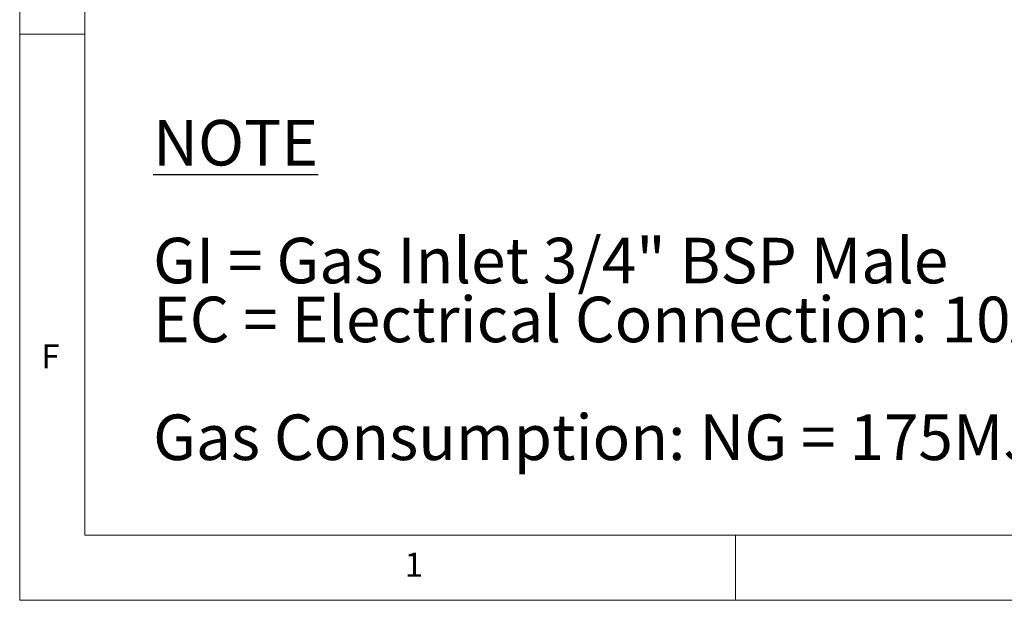
# Model space of a CAD drawing. Units: millimetres. Extents: x 5 to 415, y 5 to 292.
# Drawn here: x 5 to 81, y 5 to 50 of the extents above; entities that cross this region are included whole.
import ezdxf

# ---------------------------------------------------------------- set-up
doc = ezdxf.new("R2010")
doc.units = ezdxf.units.MM
doc.layers.add('FORMAT', color=7, linetype='Continuous')
doc.styles.add('SLDTEXTSTYLE0', font='TXT', dxfattribs={"width": 0.75})
doc.styles.add('SLDTEXTSTYLE1', font='TXT', dxfattribs={"width": 0.696429})

# ---------------------------------------------------------------- blocks, each defined once
blk = doc.blocks.new('SW_NOTE_0')
at = {"layer": 'FORMAT', "color": 0, "char_height": 3.5, "attachment_point": 1}
for s, insert, style in [('\\LNOTE', (0, 4.512), 'SLDTEXTSTYLE0'), ('GI = Gas Inlet 3/4" BSP Male', (0, -4.54), 'SLDTEXTSTYLE1'), ('EC = Electrical Connection: 10A 250V~, 1.2m Length', (0, -9.065), 'SLDTEXTSTYLE0'), ('Gas Consumption: NG = 175MJ/h; LPG = 150MJ/h', (0, -18.117), 'SLDTEXTSTYLE0')]:
    blk.add_mtext(s, dxfattribs=dict(at, insert=insert, style=style))

msp = doc.modelspace()

# ---------------------------------------------------------------- linework, layer by layer
at = {"color": 7, "linetype": 'Continuous', "lineweight": 18}
for p, q in [((5, 292), (5, 5)), ((10, 287), (10, 10)), ((10, 48.5), (5, 48.5)), ((10, 10), (227.8, 10)), ((60, 5), (60, 10)), ((5, 5), (415, 5))]:
    msp.add_line(p, q, dxfattribs=at)

# ---------------------------------------------------------------- block references
at = {"layer": 'FORMAT'}
msp.add_blockref('SW_NOTE_0', (15.2511, 37.3926), dxfattribs=at)

# ---------------------------------------------------------------- texts
at = {"color": 7, "linetype": 'Continuous', "lineweight": 0, "char_height": 1.8521, "attachment_point": 1, "style": 'SLDTEXTSTYLE0'}
for s, insert in [('F', (6.6667, 24.668)), ('1', (34.5833, 8.668))]:
    msp.add_mtext(s, dxfattribs=dict(at, insert=insert))

doc.saveas('drawing.dxf')
